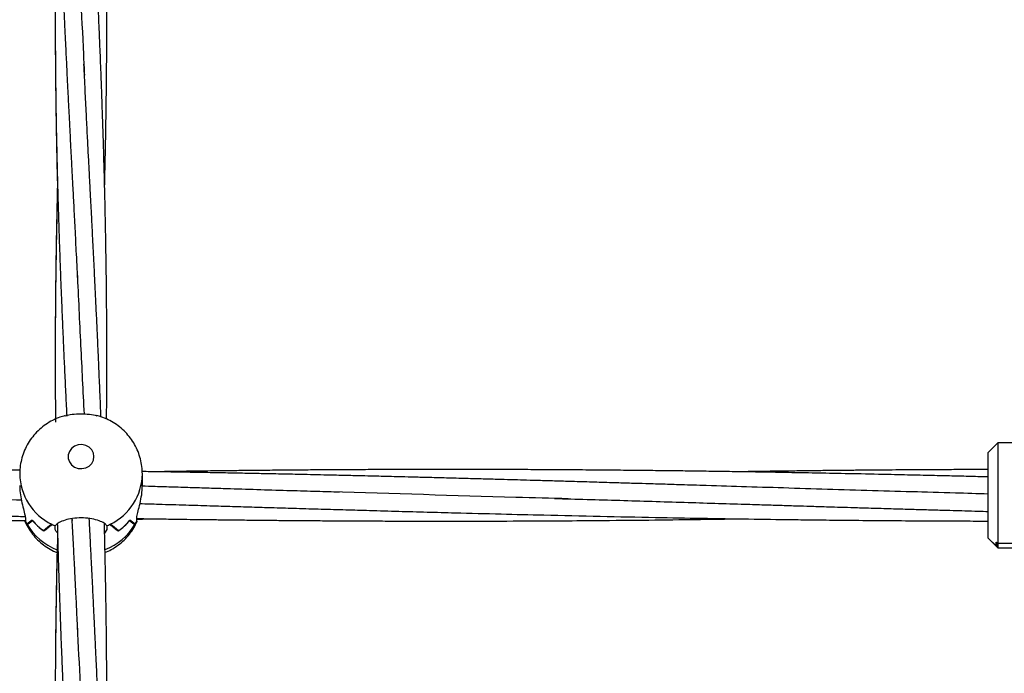
# Model space of a CAD drawing. Units: millimetres. Extents: x 12973 to 24487, y 9026 to 24245.
# Drawn here: x 20700 to 21005, y 22083 to 22286 of the extents above; entities that cross this region are included whole.
import ezdxf

# ---------------------------------------------------------------- set-up
doc = ezdxf.new("R2010")
doc.units = ezdxf.units.MM

msp = doc.modelspace()

# ---------------------------------------------------------------- linework, layer by layer
at = {"color": 7, "linetype": 'Continuous', "lineweight": 25}
for p, q in [((21003.03, 22154.46), (21000.03, 22151.46)), ((21009.07, 22154.46), (21003.03, 22154.46)), ((21003.03, 22154.46), (21003.03, 22123.25)), ((21000.03, 22124.96), (21000.03, 22151.46)), ((20738.03, 22141.22), (20738.03, 22144.84)), ((20701.79, 22131.3), (20701.79, 22130.23)), ((20736.28, 22130.23), (20736.28, 22131.3)), ((20701.79, 22130.24), (20701.78, 22130.23)), ((20702.33, 22129.21), (20702.33, 22129.31)), ((20710.08, 22129.19), (20710.08, 22129.25)), ((20711.06, 22127.66), (20711.06, 22128.74)), ((20716.03, 22130.58), (20716.47, 22130.58)), ((20727, 22128.74), (20727, 22127.66)), ((20727.98, 22129.19), (20727.98, 22129.25)), ((20735.73, 22129.21), (20735.73, 22129.31)), ((20735.79, 22129.31), (20735.73, 22129.31)), ((20736.28, 22130.23), (20736.36, 22130.11)), ((20736.28, 22130.23), (20736.28, 22130.23)), ((20707.48, 22127.2), (20707.43, 22127.2)), ((20707.48, 22127.17), (20707.48, 22127.2)), ((20727, 22127.66), (20726.28, 22126.5)), ((20730.58, 22127.17), (20730.58, 22127.2)), ((20730.63, 22127.2), (20730.58, 22127.2)), ((21000.03, 22124.96), (21003.03, 22121.96)), ((21000.03, 22124.96), (21002.53, 22122.51)), ((21000.03, 22124.96), (21000.03, 22124.96)), ((21002.63, 22122.41), (21000.03, 22124.96)), ((21002.53, 22123.72), (21003.03, 22123.25)), ((21002.53, 22122.51), (21002.53, 22123.72)), ((21002.63, 22123.62), (21002.63, 22122.41)), ((21003.03, 22123.25), (21002.63, 22123.62)), ((21045.03, 22123.25), (21003.03, 22123.25)), ((21003.03, 22123.25), (21003.03, 22121.96)), ((21003.03, 22121.96), (21045.03, 22121.96))]:
    msp.add_line(p, q, dxfattribs=at)
at = {"color": 7, "linetype": 'Continuous', "lineweight": 25, "flags": 128}
msp.add_lwpolyline([(20723.03, 22150.21), (20722.85, 22151.31), (20722.34, 22152.32), (20721.53, 22153.13), (20720.49, 22153.69), (20719.33, 22153.94), (20718.14, 22153.85), (20717.03, 22153.45), (20716.1, 22152.75), (20715.43, 22151.83), (20715.08, 22150.77), (20715.08, 22149.66), (20715.43, 22148.59), (20716.1, 22147.67), (20717.03, 22146.98), (20718.14, 22146.57), (20719.33, 22146.49), (20720.49, 22146.74), (20721.53, 22147.29), (20722.34, 22148.11), (20722.85, 22149.11), (20723.03, 22150.21)], dxfattribs=at)
at = {"color": 8, "linetype": 'Continuous', "lineweight": 25}
for centre, radius, start, end in [((20717.61, 22145.08), 17.58, 180.7726, 244.2317), ((20720.45, 22145.08), 17.58, 295.7667, 359.3562), ((20718.33, 22138.67), 18.59, 210.6008, 248.6893), ((20719.7, 22138.71), 18.64, 291.4814, 329.3399)]:
    msp.add_arc(centre, radius, start, end, dxfattribs=at)
at = {"color": 7, "linetype": 'Continuous', "lineweight": 25}
for centre, radius, start, end in [((20717.28, 22137.9), 17.29, 206.3263, 210.174), ((20717.31, 22137.91), 17.32, 206.3476, 209.7659), ((20718.17, 22142.16), 18.41, 219.4162, 234.3329), ((20718.18, 22142.17), 18.43, 219.6066, 234.5136), ((20718.81, 22146.7), 19.57, 243.1329, 246.6761), ((20718.81, 22146.7), 19.57, 243.5079, 246.6614), ((20719.27, 22146.67), 19.53, 293.3202, 296.8708), ((20719.24, 22146.73), 19.6, 293.3409, 296.4898), ((20719.88, 22142.17), 18.43, 305.4864, 320.3924), ((20719.9, 22142.16), 18.41, 305.6662, 320.5847), ((20720.77, 22137.91), 17.31, 329.8252, 333.6693), ((20720.82, 22137.88), 17.25, 330.2298, 333.6625)]:
    msp.add_arc(centre, radius, start, end, dxfattribs=at)
for centre, major_axis, ratio, start_param, end_param in [((20719.03, 22137.29), (18.76, -3.24), 0.929935, 3.733581, 3.79784), ((20719.03, 22125.34), (19, 0), 0.444507, 2.488242, 2.651187), ((20719.03, 22173.94), (17.86, 44.85), 0.144626, 3.290451, 3.449809), ((20719.03, 22108.56), (0, 23.53), 0.807329, 0.497243, 0.656602), ((20719.03, 22157.17), (17.09, 31.3), 0.264971, 3.607324, 3.770269), ((20719.03, 22128.84), (8.04, 0), 0.204349, 3.271259, 3.275617), ((20719.03, 22128.84), (8.04, 0), 0.204349, 6.149161, 6.153519), ((20719.03, 22157.17), (-17.09, 31.3), 0.264971, 2.512916, 2.675862), ((20719.03, 22108.56), (0, 23.53), 0.807329, 5.626583, 5.785942), ((20719.03, 22173.94), (-17.86, 44.85), 0.144626, 2.833376, 2.992735), ((20719.03, 22125.34), (19, 0), 0.444507, 0.490405, 0.653351)]:
    msp.add_ellipse(centre, major_axis=major_axis, ratio=ratio, start_param=start_param, end_param=end_param, dxfattribs=at)
for points, knots in [([(21827.03, 22884.34), (21825.58, 22880.76), (21821.31, 22870.23), (21814, 22852.84), (21805, 22832.2), (21795.71, 22811.68), (21786.13, 22791.27), (21776.27, 22770.98), (21766.11, 22750.81), (21755.67, 22730.76), (21744.95, 22710.85), (21733.94, 22691.06), (21722.66, 22671.42), (21711.09, 22651.91), (21699.26, 22632.54), (21687.14, 22613.32), (21674.76, 22594.25), (21662.11, 22575.33), (21649.19, 22556.56), (21636.01, 22537.95), (21622.56, 22519.51), (21608.85, 22501.23), (21594.89, 22483.12), (21580.67, 22465.18), (21566.2, 22447.41), (21551.47, 22429.82), (21536.5, 22412.42), (21521.29, 22395.19), (21505.83, 22378.15), (21490.13, 22361.3), (21474.19, 22344.65), (21458.02, 22328.18), (21441.62, 22311.92), (21424.99, 22295.85), (21408.13, 22279.99), (21391.05, 22264.34), (21373.74, 22248.89), (21356.22, 22233.66), (21338.49, 22218.64), (21320.55, 22203.83), (21302.39, 22189.25), (21284.04, 22174.88), (21265.48, 22160.74), (21246.72, 22146.83), (21227.76, 22133.14), (21208.62, 22119.69), (21189.28, 22106.47), (21169.76, 22093.48), (21150.06, 22080.74), (21130.18, 22068.23), (21110.12, 22055.97), (21089.89, 22043.95), (21069.49, 22032.17), (21048.93, 22020.65), (21028.21, 22009.37), (21007.32, 21998.35), (20986.29, 21987.58), (20965.1, 21977.07), (20943.77, 21966.82), (20922.29, 21956.82), (20900.67, 21947.09), (20878.92, 21937.62), (20857.03, 21928.42), (20835.02, 21919.48), (20812.88, 21910.81), (20790.62, 21902.4), (20768.24, 21894.27), (20745.75, 21886.41), (20723.15, 21878.83), (20700.44, 21871.52), (20677.64, 21864.48), (20654.73, 21857.72), (20631.73, 21851.24), (20608.64, 21845.04), (20585.47, 21839.12), (20562.21, 21833.49), (20538.88, 21828.13), (20515.47, 21823.06), (20491.99, 21818.27), (20468.45, 21813.77), (20444.85, 21809.55), (20421.18, 21805.62), (20397.47, 21801.98), (20373.7, 21798.63), (20349.89, 21795.56), (20326.03, 21792.78), (20302.14, 21790.3), (20278.22, 21788.1), (20254.27, 21786.19), (20230.29, 21784.58), (20206.29, 21783.25), (20182.28, 21782.22), (20158.25, 21781.48), (20134.21, 21781.02), (20110.17, 21780.86), (20086.13, 21781), (20062.1, 21781.42), (20038.07, 21782.14), (20014.05, 21783.14), (19990.05, 21784.44), (19966.07, 21786.03), (19942.12, 21787.91), (19918.19, 21790.08), (19894.3, 21792.54), (19870.44, 21795.29), (19846.63, 21798.32), (19822.86, 21801.65), (19799.14, 21805.27), (19775.47, 21809.17), (19751.86, 21813.36), (19728.31, 21817.83), (19704.83, 21822.59), (19681.41, 21827.64), (19658.07, 21832.96), (19634.81, 21838.57), (19611.63, 21844.47), (19588.54, 21850.64), (19565.53, 21857.09), (19542.62, 21863.82), (19519.8, 21870.83), (19497.09, 21878.11), (19474.48, 21885.67), (19451.98, 21893.5), (19429.6, 21901.61), (19407.33, 21909.98), (19385.18, 21918.63), (19363.15, 21927.54), (19341.26, 21936.72), (19319.49, 21946.16), (19297.86, 21955.87), (19276.37, 21965.84), (19255.03, 21976.07), (19233.83, 21986.55), (19212.78, 21997.29), (19191.88, 22008.29), (19171.15, 22019.54), (19150.57, 22031.04), (19130.16, 22042.79), (19109.92, 22054.78), (19089.84, 22067.02), (19069.95, 22079.5), (19050.23, 22092.22), (19030.69, 22105.18), (19011.34, 22118.38), (18992.18, 22131.81), (18973.21, 22145.47), (18954.44, 22159.36), (18935.86, 22173.47), (18917.48, 22187.81), (18899.31, 22202.37), (18881.35, 22217.15), (18863.6, 22232.15), (18846.06, 22247.36), (18828.74, 22262.78), (18811.64, 22278.42), (18794.76, 22294.25), (18778.11, 22310.29), (18761.69, 22326.54), (18745.49, 22342.98), (18729.54, 22359.61), (18713.82, 22376.44), (18698.33, 22393.45), (18683.1, 22410.66), (18668.1, 22428.04), (18653.36, 22445.61), (18638.86, 22463.36), (18624.62, 22481.28), (18610.63, 22499.37), (18596.9, 22517.63), (18583.43, 22536.05), (18570.22, 22554.64), (18557.28, 22573.38), (18544.6, 22592.28), (18532.19, 22611.34), (18520.05, 22630.54), (18508.19, 22649.89), (18496.6, 22669.38), (18485.29, 22689.01), (18474.26, 22708.77), (18463.5, 22728.67), (18453.04, 22748.7), (18442.85, 22768.85), (18432.96, 22789.13), (18423.35, 22809.52), (18414.03, 22830.03), (18405, 22850.65), (18397.36, 22868.77), (18392.79, 22880.03), (18391.03, 22884.34)], [0, 0, 0, 0, 0.002794, 0.008207, 0.01362, 0.019032, 0.024445, 0.029857, 0.035269, 0.04068, 0.046092, 0.051502, 0.056913, 0.062323, 0.067733, 0.073143, 0.078552, 0.083961, 0.08937, 0.094778, 0.100186, 0.105594, 0.111001, 0.116408, 0.121815, 0.127221, 0.132627, 0.138033, 0.143439, 0.148844, 0.154249, 0.159653, 0.165058, 0.170462, 0.175865, 0.181269, 0.186672, 0.192075, 0.197477, 0.20288, 0.208282, 0.213683, 0.219085, 0.224486, 0.229887, 0.235288, 0.240689, 0.246089, 0.251489, 0.256889, 0.262289, 0.267689, 0.273088, 0.278487, 0.283886, 0.289285, 0.294683, 0.300082, 0.30548, 0.310878, 0.316276, 0.321674, 0.327071, 0.332469, 0.337866, 0.343263, 0.34866, 0.354057, 0.359454, 0.364851, 0.370248, 0.375644, 0.38104, 0.386437, 0.391833, 0.397229, 0.402625, 0.408021, 0.413417, 0.418813, 0.424208, 0.429604, 0.435, 0.440395, 0.445791, 0.451186, 0.456582, 0.461977, 0.467372, 0.472768, 0.478163, 0.483558, 0.488953, 0.494349, 0.499744, 0.505139, 0.510534, 0.51593, 0.521325, 0.52672, 0.532115, 0.53751, 0.542906, 0.548301, 0.553696, 0.559092, 0.564487, 0.569882, 0.575278, 0.580673, 0.586069, 0.591465, 0.59686, 0.602256, 0.607652, 0.613048, 0.618444, 0.62384, 0.629236, 0.634632, 0.640028, 0.645425, 0.650821, 0.656218, 0.661614, 0.667011, 0.672408, 0.677805, 0.683202, 0.6886, 0.693997, 0.699395, 0.704793, 0.710191, 0.715589, 0.720987, 0.726385, 0.731784, 0.737183, 0.742582, 0.747981, 0.75338, 0.75878, 0.76418, 0.76958, 0.77498, 0.780381, 0.785781, 0.791182, 0.796583, 0.801985, 0.807387, 0.812789, 0.818191, 0.823593, 0.828996, 0.834399, 0.839802, 0.845206, 0.85061, 0.856014, 0.861419, 0.866823, 0.872228, 0.877634, 0.88304, 0.888446, 0.893852, 0.899259, 0.904666, 0.910073, 0.91548, 0.920888, 0.926297, 0.931705, 0.937114, 0.942524, 0.947933, 0.953343, 0.958753, 0.964164, 0.969575, 0.974986, 0.980397, 0.985809, 0.991221, 0.996634, 1, 1, 1, 1]), ([(20726.35, 22234.15), (20726.36, 22234.84), (20726.41, 22236.57), (20726.47, 22239.07), (20726.53, 22241.8), (20726.59, 22244.7), (20726.66, 22248.36), (20726.74, 22252.66), (20726.81, 22257.14), (20726.86, 22261.35), (20726.91, 22265.21), (20726.95, 22268.93), (20726.98, 22272.82), (20727.01, 22276.95), (20727.02, 22280.61), (20727.03, 22283.57), (20727.03, 22285.64), (20727.03, 22287.69), (20727.03, 22290.13), (20727.03, 22293.14), (20727.01, 22296.76), (20726.99, 22300.89), (20726.96, 22305.71), (20726.9, 22311.21), (20726.83, 22317.21), (20726.74, 22323.09), (20726.64, 22328.36), (20726.55, 22332.65), (20726.48, 22336.09), (20726.42, 22338.72), (20726.35, 22341.33), (20726.27, 22344.46), (20726.16, 22348.58), (20726.03, 22353.17), (20725.89, 22357.84), (20725.74, 22362.22), (20725.61, 22366.21), (20725.44, 22370.94), (20725.23, 22376.64), (20724.97, 22383.21), (20724.73, 22388.89), (20724.51, 22393.98), (20724.29, 22399), (20724.03, 22404.66), (20723.78, 22409.98), (20723.63, 22413.26), (20723.56, 22414.59)], [0, 0, 0, 0, 0.011415, 0.028804, 0.041436, 0.056686, 0.077085, 0.102062, 0.128093, 0.151389, 0.17187, 0.192154, 0.213061, 0.236314, 0.260561, 0.273776, 0.285213, 0.294972, 0.307664, 0.325711, 0.344791, 0.367588, 0.394215, 0.42462, 0.45867, 0.493694, 0.522221, 0.546033, 0.565075, 0.579348, 0.589664, 0.608437, 0.631318, 0.658153, 0.684724, 0.708987, 0.731046, 0.751088, 0.787892, 0.825938, 0.860746, 0.882899, 0.910936, 0.944854, 0.977672, 1, 1, 1, 1]), ([(20711.1, 22411.02), (20711.1, 22410.78), (20711.08, 22408.87), (20711.06, 22405.29), (20711.04, 22400.69), (20711.03, 22397.06), (20711.03, 22394.38), (20711.03, 22392.02), (20711.04, 22389.19), (20711.06, 22385.38), (20711.08, 22380.96), (20711.12, 22376.36), (20711.17, 22372.25), (20711.22, 22368.6), (20711.27, 22365.09), (20711.33, 22361.24), (20711.41, 22357.14), (20711.49, 22353.19), (20711.56, 22350.05), (20711.62, 22347.27), (20711.7, 22344.28), (20711.8, 22340.4), (20711.92, 22336.02), (20712.06, 22331.25), (20712.23, 22326.18), (20712.42, 22320.69), (20712.62, 22315.21), (20712.81, 22310.24), (20712.97, 22306.09), (20713.11, 22302.76), (20713.21, 22300.22), (20713.31, 22297.88), (20713.43, 22295.25), (20713.58, 22291.86), (20713.76, 22287.88), (20713.95, 22283.64), (20714.15, 22279.52), (20714.32, 22275.84), (20714.48, 22272.6), (20714.65, 22269.18), (20714.84, 22265.3), (20715.07, 22260.72), (20715.3, 22256.1), (20715.52, 22251.86), (20715.72, 22247.94), (20715.93, 22243.93), (20716.17, 22239.32), (20716.45, 22233.98), (20716.77, 22227.8), (20717.13, 22220.69), (20717.54, 22212.64), (20717.82, 22206.96), (20717.96, 22203.96)], [0, 0, 0, 0, 0.0035, 0.028016, 0.052262, 0.070773, 0.081207, 0.091445, 0.105263, 0.122634, 0.147082, 0.169924, 0.189926, 0.207027, 0.223219, 0.241188, 0.263279, 0.283066, 0.29884, 0.309025, 0.323566, 0.342411, 0.365616, 0.387405, 0.412015, 0.439344, 0.467327, 0.491601, 0.511568, 0.52765, 0.539845, 0.54841, 0.561565, 0.577913, 0.597457, 0.619238, 0.639217, 0.656921, 0.672464, 0.685843, 0.706186, 0.728415, 0.75189, 0.772811, 0.789436, 0.808443, 0.830604, 0.855902, 0.885314, 0.919235, 0.957433, 1, 1, 1, 1]), ([(20726.95, 22161.86), (20726.95, 22162.45), (20726.97, 22164.61), (20727, 22168.47), (20727.03, 22174.26), (20727.04, 22180.67), (20727.02, 22188.89), (20726.97, 22197.57), (20726.87, 22206.57), (20726.75, 22214.95), (20726.61, 22222.64), (20726.47, 22229.14), (20726.34, 22234.35), (20726.22, 22239.15), (20726.07, 22244.41), (20725.91, 22249.59), (20725.77, 22254.15), (20725.64, 22257.77), (20725.54, 22260.86), (20725.43, 22263.86), (20725.3, 22267.37), (20725.15, 22271.32), (20724.99, 22275.33), (20724.84, 22278.91), (20724.72, 22281.72), (20724.62, 22284.02), (20724.52, 22286.32), (20724.41, 22289.04), (20724.26, 22292.37), (20724.08, 22296.17), (20723.89, 22300.34), (20723.69, 22304.59), (20723.48, 22309), (20723.23, 22313.96), (20722.95, 22319.7), (20722.65, 22325.67), (20722.38, 22331.04), (20722.16, 22335.3), (20721.96, 22339.19), (20721.74, 22343.34), (20721.48, 22348.36), (20721.18, 22354.01), (20720.87, 22359.87), (20720.57, 22365.56), (20720.3, 22370.74), (20720.06, 22375.37), (20719.96, 22378.02), (20719.92, 22379.21)], [0, 0, 0, 0, 0.008064, 0.029489, 0.052822, 0.087229, 0.117123, 0.165197, 0.205897, 0.240276, 0.279931, 0.311255, 0.329403, 0.351344, 0.37702, 0.401605, 0.422469, 0.439677, 0.451334, 0.464934, 0.481009, 0.499532, 0.519433, 0.536191, 0.548838, 0.558217, 0.567969, 0.580528, 0.59588, 0.613869, 0.633166, 0.653549, 0.672778, 0.694303, 0.72246, 0.75229, 0.777151, 0.796887, 0.811469, 0.83124, 0.85448, 0.881222, 0.909742, 0.936097, 0.960342, 0.98212, 1, 1, 1, 1]), ([(20711.77, 22341.5), (20711.73, 22340.14), (20711.63, 22336.37), (20711.5, 22330.39), (20711.35, 22323.31), (20711.24, 22316.3), (20711.15, 22309.39), (20711.09, 22303.09), (20711.06, 22297.58), (20711.04, 22292.87), (20711.03, 22288.91), (20711.03, 22285.66), (20711.04, 22282.83), (20711.05, 22279.88), (20711.07, 22276.35), (20711.09, 22272.32), (20711.13, 22268.16), (20711.19, 22263.13), (20711.27, 22257.45), (20711.37, 22251.4), (20711.49, 22245.83), (20711.61, 22240.29), (20711.76, 22234.33), (20711.94, 22228.01), (20712.14, 22221.48), (20712.36, 22214.83), (20712.6, 22208.25), (20712.84, 22201.84), (20713.09, 22195.8), (20713.33, 22190.13), (20713.58, 22184.33), (20713.87, 22177.97), (20714.19, 22171.13), (20714.44, 22166), (20714.58, 22163.26), (20714.6, 22162.79)], [0, 0, 0, 0, 0.022729, 0.063377, 0.100618, 0.141675, 0.181394, 0.216872, 0.247909, 0.274126, 0.296362, 0.314585, 0.328894, 0.344108, 0.364261, 0.38849, 0.412082, 0.434208, 0.473285, 0.507636, 0.535869, 0.566989, 0.600787, 0.635995, 0.673185, 0.710456, 0.747529, 0.78347, 0.817697, 0.848507, 0.878269, 0.914551, 0.954497, 0.992232, 1, 1, 1, 1]), ([(20717.93, 22312.08), (20718.56, 22299.72), (20719.3, 22285.25), (20719.97, 22270.6), (20720.06, 22268.46)], [0, 0, 0, 0, 0.8537393, 1, 1, 1, 1]), ([(20711.04, 22282.06), (20711.04, 22281.74), (20711.05, 22279.83), (20711.06, 22276.13), (20711.1, 22270.88), (20711.15, 22265.32), (20711.22, 22259.62), (20711.31, 22254.02), (20711.4, 22248.81), (20711.51, 22243.22), (20711.62, 22238.1), (20711.71, 22234.5), (20711.74, 22233.2)], [0, 0, 0, 0, 0.01971, 0.117074, 0.226889, 0.341727, 0.458239, 0.576598, 0.685301, 0.778768, 0.920215, 1, 1, 1, 1]), ([(20725.2, 22162.53), (20725.19, 22162.79), (20725.08, 22165.72), (20724.86, 22171), (20724.59, 22177.56), (20724.33, 22183.28), (20724.09, 22188.72), (20723.81, 22194.62), (20723.53, 22200.54), (20723.26, 22206.14), (20722.99, 22211.46), (20722.73, 22216.62), (20722.48, 22221.57), (20722.26, 22226.01), (20722.05, 22230.01), (20721.84, 22234), (20721.6, 22238.58), (20721.32, 22243.89), (20721.01, 22249.91), (20720.67, 22256.61), (20720.3, 22263.99), (20720.05, 22269.14), (20719.92, 22271.83)], [0, 0, 0, 0, 0.007061, 0.079708, 0.143726, 0.185737, 0.235869, 0.292248, 0.34668, 0.397915, 0.445616, 0.492628, 0.539263, 0.581543, 0.61407, 0.649151, 0.690907, 0.739575, 0.794927, 0.856586, 0.92491, 1, 1, 1, 1]), ([(20711.77, 22234.13), (20711.75, 22233.59), (20711.71, 22231.78), (20711.63, 22228.88), (20711.55, 22225.34), (20711.47, 22221.75), (20711.39, 22217.88), (20711.32, 22213.77), (20711.25, 22209.67), (20711.19, 22205.41), (20711.14, 22200.78), (20711.09, 22196.11), (20711.06, 22191.75), (20711.05, 22188.18), (20711.04, 22185.17), (20711.03, 22182.77), (20711.03, 22180.63), (20711.03, 22178.11), (20711.04, 22174.74), (20711.06, 22170.64), (20711.08, 22166.4), (20711.11, 22163.21), (20711.13, 22161.48), (20711.13, 22161.06)], [0, 0, 0, 0, 0.021788, 0.0742687, 0.1187919, 0.1670799, 0.2214633, 0.2772152, 0.3359459, 0.3894493, 0.4519508, 0.5260042, 0.5812175, 0.6313368, 0.672642, 0.7051198, 0.7300445, 0.7606746, 0.8084155, 0.8685609, 0.9293254, 0.9825134, 1, 1, 1, 1]), ([(20711.72, 22234.19), (20711.7, 22233.54), (20711.66, 22232), (20711.61, 22229.7), (20711.55, 22227.01), (20711.49, 22224.18), (20711.42, 22220.89), (20711.36, 22217.44), (20711.3, 22213.95), (20711.25, 22210.59), (20711.21, 22207.48), (20711.17, 22204.57), (20711.14, 22201.71), (20711.11, 22198.6), (20711.08, 22195.04), (20711.06, 22191.14), (20711.04, 22187.85), (20711.04, 22185.89), (20711.04, 22185.33)], [0, 0, 0, 0, 0.0399338, 0.0949289, 0.1413865, 0.2054511, 0.268957, 0.3434892, 0.4169368, 0.4833708, 0.5501722, 0.6076162, 0.662172, 0.7256599, 0.7982196, 0.8802984, 0.9652255, 1, 1, 1, 1]), ([(20717.84, 22207.1), (20718.19, 22199.64), (20718.89, 22185.16), (20719.61, 22170.53), (20719.96, 22163.42)], [0, 0, 0, 0, 0.514384, 1, 1, 1, 1]), ([(20711.03, 22178.44), (20711.03, 22177.9), (20711.04, 22176.37), (20711.04, 22173.54), (20711.06, 22169.65), (20711.09, 22165.34), (20711.11, 22162.33), (20711.13, 22160.91)], [0, 0, 0, 0, 0.09248, 0.262767, 0.483523, 0.757884, 1, 1, 1, 1]), ([(20714.14, 22162.9), (20713.59, 22162.76), (20712.25, 22162.4), (20710.22, 22161.49), (20708.08, 22160.22), (20706.14, 22158.67), (20704.41, 22156.89), (20702.94, 22154.9), (20701.75, 22152.74), (20700.85, 22150.45), (20700.28, 22148.08), (20700.02, 22146.19), (20700.06, 22145.11), (20700.07, 22144.84)], [0, 0, 0, 0, 0.068616, 0.169025, 0.269511, 0.369964, 0.470274, 0.570342, 0.670093, 0.769467, 0.868444, 0.967019, 1, 1, 1, 1]), ([(20714.14, 22162.89), (20714.64, 22163.02), (20715.85, 22163.33), (20718.29, 22163.5), (20720.98, 22163.43), (20722.98, 22163.22), (20723.78, 22162.95), (20723.94, 22162.89)], [0, 0, 0, 0, 0.175123, 0.429105, 0.682987, 0.936622, 1, 1, 1, 1]), ([(20738.03, 22144.84), (20738, 22145.6), (20737.95, 22147.17), (20737.48, 22149.5), (20736.73, 22151.79), (20735.69, 22153.96), (20734.37, 22155.98), (20732.81, 22157.81), (20731.03, 22159.43), (20729.05, 22160.82), (20726.89, 22161.93), (20725.17, 22162.63), (20724.16, 22162.85), (20723.94, 22162.9)], [0, 0, 0, 0, 0.093024, 0.19085, 0.288435, 0.385862, 0.483229, 0.580634, 0.678177, 0.775946, 0.874023, 0.972463, 1, 1, 1, 1]), ([(20700.09, 22146), (20698.67, 22146.02), (20695.54, 22146.04), (20690.91, 22146.08), (20686.32, 22146.11), (20681.75, 22146.13), (20676.83, 22146.16), (20671.19, 22146.18), (20665.3, 22146.2), (20659.68, 22146.21), (20654.39, 22146.21), (20649.14, 22146.21), (20643.16, 22146.21), (20636.11, 22146.19), (20628.06, 22146.17), (20619.72, 22146.13), (20611.86, 22146.08), (20604.76, 22146.02), (20598.02, 22145.96), (20591.32, 22145.9), (20584.44, 22145.82), (20577.64, 22145.74), (20571.15, 22145.65), (20565.7, 22145.57), (20562.41, 22145.52), (20561.12, 22145.5)], [0, 0, 0, 0, 0.030693, 0.067432, 0.100073, 0.1298, 0.165909, 0.206496, 0.251381, 0.293198, 0.327793, 0.365444, 0.406585, 0.456835, 0.517707, 0.580331, 0.63688, 0.687512, 0.733591, 0.782375, 0.832068, 0.882181, 0.928986, 0.972203, 1, 1, 1, 1]), ([(21000.03, 22143.9), (20998.97, 22143.93), (20995.97, 22144.01), (20991.01, 22144.13), (20984.76, 22144.28), (20977.76, 22144.44), (20969.16, 22144.64), (20959.7, 22144.84), (20950.1, 22145.03), (20941.36, 22145.19), (20933.07, 22145.34), (20925.39, 22145.46), (20918.32, 22145.57), (20912.08, 22145.66), (20906.12, 22145.74), (20900.04, 22145.81), (20893.38, 22145.89), (20886.03, 22145.96), (20878.32, 22146.03), (20870.59, 22146.09), (20863.02, 22146.13), (20855.76, 22146.17), (20848.97, 22146.19), (20842.8, 22146.2), (20836.97, 22146.21), (20830.79, 22146.21), (20823.99, 22146.21), (20816.78, 22146.19), (20809.78, 22146.17), (20803.78, 22146.14), (20798.43, 22146.11), (20793.41, 22146.08), (20787.78, 22146.04), (20781.58, 22145.99), (20775.28, 22145.93), (20769.5, 22145.87), (20764.79, 22145.81), (20760.88, 22145.77), (20757.08, 22145.72), (20752.7, 22145.66), (20747.55, 22145.59), (20743.88, 22145.53), (20741.95, 22145.5)], [0, 0, 0, 0, 0.012321, 0.034852, 0.057757, 0.084907, 0.116287, 0.15765, 0.194913, 0.227876, 0.259165, 0.291351, 0.31708, 0.341426, 0.363839, 0.386345, 0.412141, 0.441232, 0.47182, 0.501712, 0.531088, 0.559838, 0.586151, 0.609982, 0.631566, 0.653861, 0.681868, 0.71059, 0.737679, 0.763271, 0.780353, 0.79982, 0.821649, 0.845795, 0.871855, 0.894831, 0.913083, 0.926606, 0.940198, 0.957313, 0.977517, 1, 1, 1, 1]), ([(21000.03, 22146.2), (20999.67, 22146.2), (20997.43, 22146.19), (20993.11, 22146.18), (20987.31, 22146.15), (20981.79, 22146.13), (20976.94, 22146.1), (20972.45, 22146.07), (20968.23, 22146.03), (20963.91, 22146), (20959.45, 22145.96), (20954.57, 22145.91), (20949.51, 22145.86), (20944.45, 22145.8), (20939.84, 22145.74), (20935.88, 22145.69), (20932.56, 22145.65), (20929.25, 22145.6), (20925.99, 22145.55), (20923.73, 22145.52), (20922.77, 22145.5)], [0, 0, 0, 0, 0.014173, 0.087057, 0.16763, 0.239201, 0.301675, 0.355663, 0.413694, 0.465699, 0.523369, 0.586672, 0.655328, 0.719898, 0.783088, 0.834245, 0.873534, 0.912178, 0.962692, 1, 1, 1, 1]), ([(20979.91, 22139.19), (20975.25, 22139.32), (20965.93, 22139.58), (20952.06, 22139.99), (20938.49, 22140.42), (20925.4, 22140.83), (20915.52, 22141.13), (20908.81, 22141.34), (20905.22, 22141.45), (20902.12, 22141.55), (20899.43, 22141.63), (20896.77, 22141.71), (20893.52, 22141.81), (20889.28, 22141.93), (20883.96, 22142.09), (20878.07, 22142.27), (20872.1, 22142.45), (20866.55, 22142.61), (20861.59, 22142.75), (20857.22, 22142.88), (20853.11, 22142.99), (20848.87, 22143.11), (20844.11, 22143.25), (20838.78, 22143.39), (20832.99, 22143.55), (20827.42, 22143.69), (20822.53, 22143.82), (20818.63, 22143.92), (20815.46, 22144), (20812.58, 22144.07), (20809.5, 22144.15), (20805.75, 22144.24), (20801.24, 22144.34), (20795.27, 22144.48), (20788.42, 22144.63), (20781.28, 22144.79), (20775.17, 22144.91), (20769.7, 22145.02), (20764.19, 22145.13), (20757.95, 22145.24), (20751.61, 22145.35), (20745.64, 22145.45), (20741.29, 22145.51), (20738.79, 22145.55), (20737.99, 22145.56)], [0, 0, 0, 0, 0.057805, 0.115537, 0.172044, 0.22613, 0.277749, 0.294607, 0.309408, 0.32221, 0.333003, 0.342822, 0.355169, 0.373331, 0.395382, 0.421143, 0.44633, 0.469442, 0.489972, 0.507885, 0.523592, 0.540959, 0.560507, 0.582532, 0.607136, 0.632314, 0.651592, 0.667705, 0.680652, 0.690993, 0.703364, 0.718854, 0.737481, 0.759244, 0.792932, 0.822473, 0.847693, 0.868734, 0.89028, 0.916078, 0.946068, 0.968911, 0.990105, 1, 1, 1, 1]), ([(20700.07, 22141.22), (20700.07, 22140.67), (20700.07, 22139.34), (20700.45, 22137.01), (20701.02, 22134.55), (20701.57, 22132.54), (20701.72, 22131.67), (20701.79, 22131.3)], [0, 0, 0, 0, 0.149123, 0.362727, 0.587089, 0.826794, 1, 1, 1, 1]), ([(20736.28, 22131.3), (20736.37, 22131.8), (20736.55, 22132.78), (20737.18, 22135.06), (20737.73, 22137.66), (20738.05, 22139.88), (20738, 22140.97), (20737.99, 22141.22)], [0, 0, 0, 0, 0.2262435, 0.4518936, 0.6906831, 0.92859, 1, 1, 1, 1]), ([(20799.09, 22139.19), (20796.78, 22139.25), (20791.75, 22139.39), (20783.62, 22139.61), (20774.66, 22139.89), (20766.47, 22140.15), (20759.42, 22140.37), (20753.56, 22140.55), (20747.74, 22140.73), (20742.54, 22140.89), (20739.28, 22140.99), (20737.94, 22141.03)], [0, 0, 0, 0, 0.113096, 0.247216, 0.39889, 0.552602, 0.648913, 0.744789, 0.840063, 0.934114, 1, 1, 1, 1]), ([(20503.98, 22137.23), (20506.28, 22137.17), (20511.31, 22137.04), (20519.45, 22136.82), (20528.41, 22136.53), (20536.59, 22136.28), (20543.65, 22136.06), (20549.51, 22135.88), (20555.32, 22135.7), (20560.9, 22135.52), (20565.99, 22135.36), (20570.37, 22135.23), (20574, 22135.12), (20577.29, 22135.02), (20580.84, 22134.91), (20584.79, 22134.79), (20589.19, 22134.66), (20593.79, 22134.52), (20598.54, 22134.37), (20603.12, 22134.24), (20607.64, 22134.1), (20612, 22133.97), (20616.23, 22133.85), (20620.34, 22133.73), (20624.75, 22133.6), (20629.74, 22133.46), (20635.34, 22133.3), (20641.31, 22133.14), (20647.17, 22132.98), (20652.26, 22132.84), (20656.33, 22132.74), (20659.5, 22132.65), (20662.34, 22132.58), (20665.33, 22132.5), (20668.88, 22132.42), (20673.07, 22132.31), (20677.74, 22132.2), (20683.22, 22132.07), (20689.06, 22131.93), (20694.93, 22131.8), (20699.06, 22131.71), (20701.23, 22131.67), (20701.69, 22131.66)], [0, 0, 0, 0, 0.034983, 0.076468, 0.123384, 0.17093, 0.200721, 0.230376, 0.259846, 0.288938, 0.314971, 0.337138, 0.355407, 0.370035, 0.38712, 0.409177, 0.429966, 0.453876, 0.478961, 0.502138, 0.523345, 0.54746, 0.568343, 0.587583, 0.609767, 0.63522, 0.663388, 0.694662, 0.725866, 0.752271, 0.771854, 0.787679, 0.800322, 0.81501, 0.832958, 0.854155, 0.878576, 0.903863, 0.937367, 0.967092, 0.992963, 1, 1, 1, 1]), ([(20684.81, 22137.23), (20689.56, 22137.1), (20694.8, 22136.95), (20700.05, 22136.79), (20700.55, 22136.78)], [0, 0, 0, 0, 0.904544, 1, 1, 1, 1]), ([(20869.94, 22137.13), (20864.55, 22137.28), (20840.05, 22137.96), (20815.54, 22138.69), (20796.43, 22139.26)], [0, 0, 0, 0, 0.220061, 1, 1, 1, 1]), ([(20865.66, 22137.23), (20872.41, 22137.05), (20885.82, 22136.67), (20905.52, 22136.05), (20920.45, 22135.59), (20930.56, 22135.28), (20935.95, 22135.11), (20940.64, 22134.97), (20944.31, 22134.85), (20947.32, 22134.76), (20950.17, 22134.68), (20953.57, 22134.57), (20957.92, 22134.44), (20963.22, 22134.28), (20969.1, 22134.11), (20974.91, 22133.94), (20980.18, 22133.78), (20984.87, 22133.65), (20989.02, 22133.53), (20993, 22133.42), (20996.62, 22133.32), (20999.02, 22133.25), (21000.03, 22133.22)], [0, 0, 0, 0, 0.15068, 0.299467, 0.439762, 0.484091, 0.525228, 0.5601, 0.588841, 0.607157, 0.627148, 0.652452, 0.68306, 0.724244, 0.770846, 0.814455, 0.85375, 0.888656, 0.919122, 0.946479, 0.97733, 1, 1, 1, 1]), ([(21000.03, 22138.6), (20996.65, 22138.7), (20988.65, 22138.94), (20980.65, 22139.16), (20976.03, 22139.29)], [0, 0, 0, 0, 0.422674, 1, 1, 1, 1]), ([(20431.87, 22133.95), (20433.49, 22133.91), (20436.76, 22133.81), (20441.48, 22133.67), (20445.84, 22133.55), (20449.96, 22133.43), (20454.2, 22133.31), (20458.95, 22133.18), (20464.29, 22133.03), (20470.08, 22132.88), (20475.65, 22132.73), (20480.53, 22132.61), (20484.43, 22132.51), (20487.61, 22132.43), (20490.48, 22132.36), (20493.57, 22132.28), (20497.31, 22132.19), (20501.82, 22132.08), (20507.79, 22131.94), (20514.65, 22131.79), (20521.78, 22131.64), (20527.89, 22131.51), (20533.36, 22131.41), (20538.88, 22131.3), (20545.11, 22131.19), (20551.45, 22131.08), (20557.42, 22130.98), (20562.43, 22130.9), (20566.81, 22130.84), (20570.43, 22130.79), (20573.44, 22130.75), (20576.35, 22130.71), (20579.64, 22130.67), (20583.91, 22130.61), (20589.23, 22130.55), (20595.28, 22130.49), (20601.38, 22130.43), (20607.05, 22130.39), (20612.16, 22130.35), (20616.75, 22130.32), (20621.31, 22130.29), (20626.24, 22130.27), (20631.87, 22130.25), (20637.77, 22130.23), (20643.39, 22130.22), (20648.67, 22130.21), (20653.92, 22130.21), (20659.9, 22130.22), (20666.95, 22130.23), (20675, 22130.26), (20683.34, 22130.3), (20691.21, 22130.35), (20697.25, 22130.4), (20700.67, 22130.43), (20701.74, 22130.44)], [0, 0, 0, 0, 0.017966, 0.036371, 0.052429, 0.06651, 0.082078, 0.099602, 0.119347, 0.141404, 0.163974, 0.181256, 0.1957, 0.207307, 0.216577, 0.227668, 0.241553, 0.258252, 0.277762, 0.307962, 0.334443, 0.357053, 0.375915, 0.39523, 0.418357, 0.445242, 0.465719, 0.484719, 0.500941, 0.514355, 0.524947, 0.53446, 0.546626, 0.561554, 0.581963, 0.605737, 0.628811, 0.649825, 0.668744, 0.685553, 0.700861, 0.719456, 0.740357, 0.763471, 0.785005, 0.80282, 0.822209, 0.843395, 0.869271, 0.900618, 0.932867, 0.961988, 0.988061, 1, 1, 1, 1]), ([(20737.28, 22135.66), (20739.24, 22135.6), (20743.97, 22135.45), (20751.2, 22135.23), (20758.8, 22135), (20765.92, 22134.78), (20772.57, 22134.58), (20779.16, 22134.38), (20786.05, 22134.17), (20793.44, 22133.96), (20800.97, 22133.74), (20808.96, 22133.51), (20817.34, 22133.27), (20826.18, 22133.03), (20836.76, 22132.75), (20848.8, 22132.44), (20863.79, 22132.07), (20879.73, 22131.71), (20896.05, 22131.38), (20911.38, 22131.1), (20925.49, 22130.88), (20937.24, 22130.71), (20947.02, 22130.6), (20955.52, 22130.5), (20964.79, 22130.42), (20974.32, 22130.34), (20983.59, 22130.29), (20992.14, 22130.25), (20997.56, 22130.24), (21000.03, 22130.23)], [0, 0, 0, 0, 0.022455, 0.053992, 0.082468, 0.109334, 0.135266, 0.158361, 0.184618, 0.213836, 0.242783, 0.270544, 0.305125, 0.338502, 0.371422, 0.425888, 0.475987, 0.542596, 0.607858, 0.662377, 0.717597, 0.768894, 0.796589, 0.829211, 0.86598, 0.902408, 0.938022, 0.971812, 1, 1, 1, 1]), ([(20727, 22128.73), (20726.79, 22129.01), (20726.38, 22129.56), (20724.7, 22130.35), (20722.45, 22130.95), (20719.79, 22131.25), (20717.05, 22131.16), (20714.53, 22130.71), (20712.53, 22130), (20711.42, 22129.3), (20711.16, 22128.88), (20711.06, 22128.73)], [0, 0, 0, 0, 0.11669, 0.233379, 0.350264, 0.467597, 0.584886, 0.702059, 0.819421, 0.936618, 1, 1, 1, 1]), ([(20716.18, 22130.94), (20716.18, 22130.9), (20716.25, 22129.65), (20716.38, 22127.16), (20716.58, 22123.16), (20716.81, 22118.75), (20717.07, 22113.76), (20717.34, 22108.18), (20717.65, 22101.81), (20717.86, 22097.26), (20717.98, 22094.84)], [0, 0, 0, 0, 0.003658, 0.104133, 0.208343, 0.338089, 0.473204, 0.625608, 0.800984, 1, 1, 1, 1]), ([(20726.32, 21906.19), (20726.35, 21907.49), (20726.41, 21909.78), (20726.48, 21912.88), (20726.54, 21915.61), (20726.61, 21918.85), (20726.68, 21922.94), (20726.76, 21927.55), (20726.82, 21931.85), (20726.87, 21935.59), (20726.91, 21939.25), (20726.95, 21943.4), (20726.99, 21948.2), (20727.02, 21953.18), (20727.03, 21957.81), (20727.03, 21961.9), (20727.03, 21965.87), (20727.02, 21970.14), (20726.99, 21974.83), (20726.96, 21979.51), (20726.92, 21983.72), (20726.88, 21987.5), (20726.83, 21991.39), (20726.76, 21995.99), (20726.68, 22001.01), (20726.58, 22005.93), (20726.49, 22010.4), (20726.39, 22014.86), (20726.28, 22019.34), (20726.16, 22023.89), (20726.04, 22028.03), (20725.93, 22031.78), (20725.83, 22034.94), (20725.73, 22037.81), (20725.63, 22041.06), (20725.48, 22045.17), (20725.31, 22049.95), (20725.13, 22054.76), (20724.95, 22059.31), (20724.77, 22063.68), (20724.58, 22068.31), (20724.37, 22073.29), (20724.15, 22078.32), (20723.94, 22082.88), (20723.77, 22086.49), (20723.62, 22089.64), (20723.47, 22092.84), (20723.29, 22096.68), (20723.09, 22100.85), (20722.87, 22105.31), (20722.66, 22109.61), (20722.44, 22113.83), (20722.26, 22117.53), (20722.08, 22120.99), (20721.91, 22124.42), (20721.74, 22127.76), (20721.62, 22130.03), (20721.57, 22130.99)], [0, 0, 0, 0, 0.0173693, 0.0304357, 0.0412925, 0.0537623, 0.0735501, 0.0956479, 0.1150112, 0.1307839, 0.1453862, 0.1636778, 0.1858458, 0.2092247, 0.2297218, 0.2473507, 0.2636088, 0.2824378, 0.3039731, 0.3259758, 0.3445879, 0.3598065, 0.3762933, 0.3962911, 0.420975, 0.4430451, 0.4617899, 0.4803746, 0.5024404, 0.5214476, 0.5408898, 0.5576123, 0.5715089, 0.5829215, 0.5959472, 0.6148648, 0.6376445, 0.6598164, 0.6791375, 0.6984739, 0.7182653, 0.7410444, 0.765154, 0.7856736, 0.8022534, 0.8136147, 0.8279455, 0.8452496, 0.86522, 0.8840619, 0.9052422, 0.9230507, 0.9408748, 0.9549848, 0.969558, 0.9869771, 1, 1, 1, 1]), ([(20736.39, 22131.01), (20736.83, 22131), (20739.22, 22130.96), (20743.3, 22130.9), (20748.35, 22130.83), (20752.83, 22130.76), (20757.15, 22130.71), (20761.98, 22130.65), (20767.46, 22130.58), (20773.29, 22130.52), (20778.88, 22130.46), (20784.07, 22130.42), (20789.23, 22130.38), (20794.67, 22130.34), (20800.68, 22130.3), (20807.21, 22130.27), (20813.88, 22130.24), (20820.07, 22130.23), (20827.13, 22130.21), (20837.3, 22130.21), (20850.97, 22130.24), (20865.42, 22130.3), (20880.07, 22130.41), (20894.44, 22130.54), (20908.07, 22130.71), (20917.39, 22130.84), (20921.77, 22130.91), (20922.86, 22130.92)], [0, 0, 0, 0, 0.00715, 0.038457, 0.06552, 0.088466, 0.110595, 0.134956, 0.166173, 0.198732, 0.228745, 0.256136, 0.282195, 0.311848, 0.343558, 0.378843, 0.416973, 0.450857, 0.47844, 0.530607, 0.614399, 0.698406, 0.763065, 0.850042, 0.929597, 0.982436, 1, 1, 1, 1]), ([(20736.4, 22130.84), (20736.96, 22130.85), (20738.81, 22130.87), (20740.66, 22130.9), (20741.95, 22130.92)], [0, 0, 0, 0, 0.303794, 1, 1, 1, 1]), ([(20701.68, 22130.12), (20701.81, 22129.82), (20702.23, 22128.79), (20703.26, 22127.15), (20704.73, 22125.25), (20706.45, 22123.56), (20708.38, 22122.1), (20710.1, 22121.06), (20711.22, 22120.62), (20711.59, 22120.47)], [0, 0, 0, 0, 0.068106, 0.237465, 0.406835, 0.576395, 0.746309, 0.916707, 1, 1, 1, 1]), ([(20701.69, 22130.13), (20701.7, 22130.08), (20701.71, 22129.95), (20701.75, 22130.12), (20701.78, 22130.23)], [0, 0, 0, 0, 0.373188, 1, 1, 1, 1]), ([(20711.69, 22129.37), (20711.7, 22128.79), (20711.75, 22126.83), (20711.84, 22123.48), (20711.97, 22118.57), (20712.14, 22113.03), (20712.34, 22106.88), (20712.55, 22100.93), (20712.77, 22094.92), (20713, 22088.97), (20713.24, 22083.22), (20713.48, 22077.55), (20713.75, 22071.4), (20714.02, 22065.42), (20714.26, 22060.16), (20714.45, 22056.33), (20714.61, 22052.95), (20714.77, 22049.58), (20714.96, 22045.76), (20715.2, 22040.84), (20715.47, 22035.36), (20715.77, 22029.39), (20716.09, 22023.22), (20716.44, 22016.33), (20716.83, 22008.76), (20717.23, 22000.98), (20717.62, 21993.18), (20717.86, 21987.88), (20717.98, 21985.24)], [0, 0, 0, 0, 0.012076, 0.041219, 0.070215, 0.115073, 0.157595, 0.199158, 0.239744, 0.283288, 0.323644, 0.359889, 0.401629, 0.452075, 0.484644, 0.511055, 0.531934, 0.554681, 0.581205, 0.611374, 0.656913, 0.695303, 0.735356, 0.785259, 0.838543, 0.892526, 0.946574, 1, 1, 1, 1]), ([(20726.34, 22016.71), (20726.36, 22017.49), (20726.41, 22019.44), (20726.48, 22022.49), (20726.55, 22025.88), (20726.62, 22029.43), (20726.7, 22033.39), (20726.77, 22037.77), (20726.84, 22042.37), (20726.89, 22046.67), (20726.93, 22050.43), (20726.96, 22053.84), (20726.99, 22057.71), (20727.02, 22062.41), (20727.03, 22067.59), (20727.03, 22072.62), (20727.03, 22077.49), (20727.01, 22082.6), (20726.97, 22088.09), (20726.92, 22093.53), (20726.86, 22098.48), (20726.8, 22103.08), (20726.73, 22107.81), (20726.64, 22112.92), (20726.55, 22117.31), (20726.47, 22120.72), (20726.42, 22123.03), (20726.37, 22125.29), (20726.32, 22127.42), (20726.28, 22128.85), (20726.26, 22129.49)], [0, 0, 0, 0, 0.020828, 0.052045, 0.081059, 0.111259, 0.146443, 0.186525, 0.227871, 0.268792, 0.300869, 0.32775, 0.359421, 0.403963, 0.452489, 0.497031, 0.53754, 0.581872, 0.632803, 0.683421, 0.72671, 0.76439, 0.805837, 0.852552, 0.900253, 0.922749, 0.943319, 0.961951, 0.982839, 1, 1, 1, 1]), ([(20726.44, 22120.44), (20727.1, 22120.73), (20728.51, 22121.36), (20730.5, 22122.67), (20732.39, 22124.27), (20734.05, 22126.11), (20735.41, 22128.05), (20736.08, 22129.43), (20736.38, 22130.08)], [0, 0, 0, 0, 0.151422, 0.326213, 0.5009, 0.675292, 0.849227, 1, 1, 1, 1]), ([(20711.77, 22126.24), (20711.73, 22124.7), (20711.65, 22121.88), (20711.56, 22117.92), (20711.48, 22114.21), (20711.4, 22110.31), (20711.32, 22105.91), (20711.25, 22101.34), (20711.19, 22097.07), (20711.15, 22093.32), (20711.11, 22089.65), (20711.08, 22085.55), (20711.05, 22080.98), (20711.04, 22076.53), (20711.03, 22072.58), (20711.03, 22069.03), (20711.04, 22065.36), (20711.06, 22061.24), (20711.08, 22056.77), (20711.12, 22052.41), (20711.16, 22048.61), (20711.2, 22045.2), (20711.25, 22041.72), (20711.31, 22037.64), (20711.4, 22033.03), (20711.49, 22028.25), (20711.62, 22022.37), (20711.81, 22014.65), (20712.07, 22005.71), (20712.35, 21997.16), (20712.63, 21989.11), (20712.93, 21981.15), (20713.27, 21972.81), (20713.56, 21966.01), (20713.82, 21960.3), (20714.01, 21955.94), (20714.2, 21951.93), (20714.36, 21948.52), (20714.51, 21945.4), (20714.67, 21942.14), (20714.85, 21938.36), (20715.05, 21934.32), (20715.23, 21930.66), (20715.38, 21927.68), (20715.5, 21925.3), (20715.62, 21922.8), (20715.78, 21919.68), (20715.99, 21915.59), (20716.18, 21911.84), (20716.3, 21909.47), (20716.33, 21908.79)], [0, 0, 0, 0, 0.0213225, 0.0389475, 0.0548011, 0.0725853, 0.0929812, 0.1157294, 0.1357209, 0.1521325, 0.1676367, 0.1866096, 0.2089825, 0.2309342, 0.2482546, 0.2637944, 0.2801502, 0.2991677, 0.3209672, 0.3420529, 0.3596187, 0.3736399, 0.3891852, 0.4079046, 0.4300479, 0.453039, 0.4739592, 0.5114037, 0.5598493, 0.5974333, 0.6294885, 0.6709334, 0.7071567, 0.7442601, 0.7644086, 0.785659, 0.8040908, 0.8194852, 0.8323073, 0.8468074, 0.8642237, 0.8840712, 0.9020518, 0.9143725, 0.9248324, 0.93464, 0.9487256, 0.9675842, 0.9906738, 1, 1, 1, 1]), ([(20711.88, 22126.46), (20711.77, 22126.56), (20711.29, 22126.98), (20711.16, 22127.37), (20711.06, 22127.66)], [0, 0, 0, 0, 0.233341, 1, 1, 1, 1]), ([(20711.59, 22120.46), (20711.56, 22119.33), (20711.51, 22116.84), (20711.43, 22112.81), (20711.35, 22108.32), (20711.28, 22103.86), (20711.22, 22099.84), (20711.17, 22096.25), (20711.14, 22092.57), (20711.1, 22089.26), (20711.09, 22087.1), (20711.09, 22086.37)], [0, 0, 0, 0, 0.099158, 0.219263, 0.35571, 0.494081, 0.611933, 0.709029, 0.810561, 0.935675, 1, 1, 1, 1]), ([(20717.85, 22097.66), (20718.45, 22085.61), (20719.19, 22070.58), (20719.88, 22055.39), (20720.01, 22052.38)], [0, 0, 0, 0, 0.801573, 1, 1, 1, 1])]:
    msp.add_open_spline(points, degree=3, knots=knots, dxfattribs=at)

doc.saveas('drawing.dxf')
